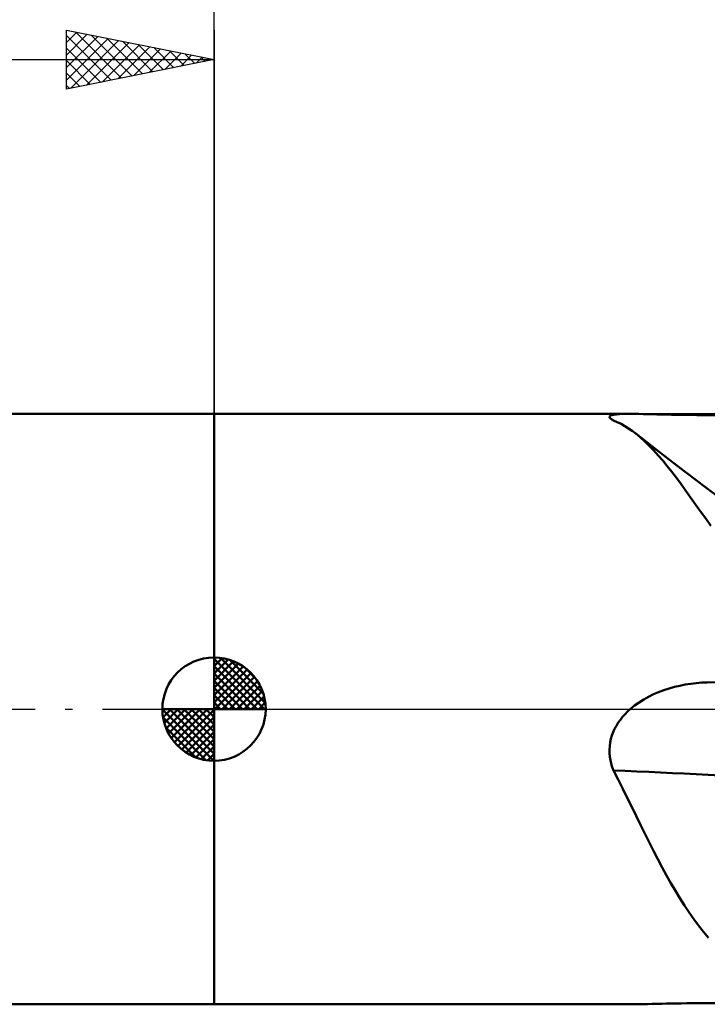
# Model space of a CAD drawing. Units: millimetres. Extents: x -17 to 141, y -38 to 47.
# Drawn here: x 38 to 62, y -10 to 23 of the extents above; entities that cross this region are included whole.
import ezdxf

# ---------------------------------------------------------------- set-up
doc = ezdxf.new("R2010")
doc.units = ezdxf.units.MM
doc.header["$LTSCALE"] = 5.05
doc.linetypes.add('LONGDASH_DASH', pattern=[0.85, 0.4, -0.2, 0.05, -0.2])
for name, color, linetype in [('1', 4, 'CONTINUOUS'), ('2', 7, 'CONTINUOUS'), ('4', 2, 'LONGDASH_DASH'), ('NOCUT', 7, 'CONTINUOUS'), ('SK1', 4, 'CONTINUOUS'), ('SK2', 7, 'CONTINUOUS'), ('SK4', 2, 'LONGDASH_DASH')]:
    doc.layers.add(name, color=color, linetype=linetype)

msp = doc.modelspace()

# ---------------------------------------------------------------- linework, layer by layer
at = {"layer": '1', "color": 4, "linetype": 'CONTINUOUS', "lineweight": 50}
for p, q in [((45, 10), (59.099, 10)), ((45, -10), (45, 10)), ((58.396, 9.896), (58.403, 9.921)), ((58.409, 9.868), (58.396, 9.896)), ((58.403, 9.921), (58.43, 9.942)), ((58.441, 9.837), (58.409, 9.868)), ((58.43, 9.942), (58.477, 9.96)), ((58.453, 9.828), (58.441, 9.837)), ((58.466, 9.819), (58.453, 9.828)), ((58.479, 9.81), (58.466, 9.819)), ((58.477, 9.96), (58.544, 9.974)), ((58.494, 9.801), (58.479, 9.81)), ((58.511, 9.792), (58.494, 9.801)), ((58.528, 9.782), (58.511, 9.792)), ((58.658, 9.724), (58.528, 9.782)), ((58.544, 9.974), (58.629, 9.984)), ((58.629, 9.984), (58.729, 9.992)), ((58.786, 9.66), (58.658, 9.724)), ((58.729, 9.992), (58.844, 9.997)), ((58.844, 9.997), (58.97, 9.999)), ((58.97, 9.999), (59.107, 10)), ((59.242, 9.999), (59.107, 10)), ((59.385, 9.998), (59.242, 9.999)), ((59.532, 9.995), (59.385, 9.998)), ((59.684, 9.992), (59.532, 9.995)), ((59.84, 9.988), (59.684, 9.992)), ((60, 9.985), (59.84, 9.988)), ((60.163, 9.981), (60, 9.985)), ((60.329, 9.977), (60.163, 9.981)), ((60.497, 9.974), (60.329, 9.977)), ((60.667, 9.97), (60.497, 9.974)), ((60.838, 9.967), (60.667, 9.97)), ((61.01, 9.965), (60.838, 9.967)), ((61.184, 9.963), (61.01, 9.965)), ((61.358, 9.961), (61.184, 9.963)), ((61.533, 9.96), (61.358, 9.961)), ((61.709, 9.959), (61.533, 9.96)), ((62.179, 9.958), (61.709, 9.959)), ((58.912, 9.588), (58.786, 9.66)), ((59.037, 9.51), (58.912, 9.588)), ((59.16, 9.425), (59.037, 9.51)), ((59.282, 9.334), (59.16, 9.425)), ((59.436, 9.208), (59.282, 9.334)), ((59.979, 8.793), (59.282, 9.334)), ((59.59, 9.07), (59.436, 9.208)), ((59.743, 8.922), (59.59, 9.07)), ((59.895, 8.764), (59.743, 8.922)), ((60.048, 8.596), (59.895, 8.764)), ((60.679, 8.255), (59.979, 8.793)), ((60.2, 8.418), (60.048, 8.596)), ((60.353, 8.232), (60.2, 8.418)), ((60.507, 8.037), (60.353, 8.232)), ((60.663, 7.833), (60.507, 8.037)), ((61.658, 7.512), (60.679, 8.255)), ((60.821, 7.62), (60.663, 7.833)), ((60.981, 7.399), (60.821, 7.62)), ((61.145, 7.171), (60.981, 7.399)), ((62.828, 6.636), (61.658, 7.512)), ((61.312, 6.936), (61.145, 7.171)), ((61.482, 6.697), (61.312, 6.936)), ((61.655, 6.452), (61.482, 6.697)), ((61.833, 6.203), (61.655, 6.452)), ((60.235, 0.641), (60.414, 0.7)), ((60.414, 0.7), (60.594, 0.751)), ((60.594, 0.751), (60.777, 0.794)), ((60.777, 0.794), (60.961, 0.831)), ((60.961, 0.831), (61.147, 0.86)), ((61.147, 0.86), (61.334, 0.882)), ((61.334, 0.882), (61.521, 0.897)), ((61.521, 0.897), (61.709, 0.905)), ((61.709, 0.905), (62.179, 0.915)), ((59.555, 0.327), (59.718, 0.418)), ((59.718, 0.418), (59.886, 0.501)), ((59.886, 0.501), (60.059, 0.575)), ((60.059, 0.575), (60.235, 0.641)), ((59.007, -0.083), (59.098, 0)), ((59.098, 0), (59.243, 0.118)), ((59.243, 0.118), (59.396, 0.228)), ((59.396, 0.228), (59.555, 0.327)), ((58.763, -0.359), (58.839, -0.263)), ((58.839, -0.263), (58.921, -0.171)), ((58.921, -0.171), (59.007, -0.083)), ((58.57, -0.67), (58.628, -0.562)), ((58.628, -0.562), (58.692, -0.459)), ((58.692, -0.459), (58.763, -0.359)), ((58.444, -1.012), (58.478, -0.896)), ((58.478, -0.896), (58.52, -0.782)), ((58.52, -0.782), (58.57, -0.67)), ((58.396, -1.371), (58.403, -1.25)), ((58.403, -1.25), (58.419, -1.13)), ((58.419, -1.13), (58.444, -1.012)), ((58.398, -1.492), (58.396, -1.371)), ((58.408, -1.612), (58.398, -1.492)), ((58.427, -1.731), (58.408, -1.612)), ((58.453, -1.847), (58.427, -1.731)), ((58.487, -1.963), (58.453, -1.847)), ((58.528, -2.076), (58.487, -1.963)), ((58.687, -2.389), (58.528, -2.076)), ((58.843, -2.7), (58.687, -2.389)), ((58.996, -3.009), (58.843, -2.7)), ((59.148, -3.316), (58.996, -3.009)), ((59.297, -3.62), (59.148, -3.316)), ((59.446, -3.921), (59.297, -3.62)), ((59.594, -4.218), (59.446, -3.921)), ((59.741, -4.513), (59.594, -4.218)), ((59.888, -4.802), (59.741, -4.513)), ((60.035, -5.086), (59.888, -4.802)), ((60.182, -5.363), (60.035, -5.086)), ((60.329, -5.634), (60.182, -5.363)), ((60.477, -5.898), (60.329, -5.634)), ((60.627, -6.156), (60.477, -5.898)), ((60.778, -6.407), (60.627, -6.156)), ((60.932, -6.651), (60.778, -6.407)), ((61.089, -6.888), (60.932, -6.651)), ((61.249, -7.116), (61.089, -6.888)), ((61.411, -7.335), (61.249, -7.116)), ((61.577, -7.545), (61.411, -7.335)), ((61.746, -7.746), (61.577, -7.545)), ((45, -10), (59.099, -10)), ((59.107, -10), (59.242, -9.999)), ((59.242, -9.999), (59.385, -9.998)), ((59.385, -9.998), (59.532, -9.995)), ((59.532, -9.995), (59.684, -9.992)), ((59.684, -9.992), (59.84, -9.988)), ((59.84, -9.988), (60, -9.985)), ((60, -9.985), (60.163, -9.981)), ((60.163, -9.981), (60.329, -9.977)), ((60.329, -9.977), (60.497, -9.974)), ((60.497, -9.974), (60.667, -9.97)), ((60.667, -9.97), (60.838, -9.967)), ((60.838, -9.967), (61.01, -9.965)), ((61.01, -9.965), (61.184, -9.963)), ((61.184, -9.963), (61.358, -9.961)), ((61.358, -9.961), (61.533, -9.96)), ((61.533, -9.96), (61.709, -9.959)), ((61.709, -9.959), (62.179, -9.958))]:
    msp.add_line(p, q, dxfattribs=at)
msp.add_ellipse((154.026, -65.821), major_axis=(-163.149, 45.201), ratio=0.277487, start_param=5.364395, end_param=5.412298, dxfattribs=at)
at = {"layer": '2', "color": 7, "linetype": 'CONTINUOUS', "lineweight": 25}
msp.add_line((45, 0), (45, 33), dxfattribs=at)
at = {"layer": '4', "color": 2, "linetype": 'LONGDASH_DASH', "lineweight": 25}
msp.add_line((45, 0), (105, 0), dxfattribs=at)
at = {"layer": 'NOCUT', "color": 7, "linetype": 'CONTINUOUS', "lineweight": 25}
for p, q in [((65, 10), (45, 10)), ((45, 10), (45, 0)), ((45, 0), (65, 0))]:
    msp.add_line(p, q, dxfattribs=at)
at = {"layer": 'SK1', "color": 4, "linetype": 'CONTINUOUS', "lineweight": 50}
for p, q in [((45, 10), (1, 10)), ((45, 0), (45, 1.75)), ((45, 1.705), (45.044, 1.749)), ((45, 1.457), (45.271, 1.728)), ((45, 1.705), (46.705, 0)), ((45, 1.21), (45.474, 1.684)), ((45.215, 1.737), (46.737, 0.215)), ((45, 0.962), (45.659, 1.621)), ((45, 0.715), (45.827, 1.542)), ((45, 1.457), (46.457, 0)), ((45, 0.467), (45.981, 1.448)), ((45, 0.22), (46.123, 1.342)), ((45.533, 1.667), (46.667, 0.533)), ((46.04, 1.407), (46.407, 1.04)), ((45, 1.21), (46.21, 0)), ((45.028, 0), (46.251, 1.223)), ((45.275, 0), (46.367, 1.092)), ((45, 0.962), (45.962, 0)), ((45, 0.715), (45.715, 0)), ((45.523, 0), (46.471, 0.948)), ((45.77, 0), (46.561, 0.79)), ((45, 0.467), (45.467, 0)), ((46.018, 0), (46.636, 0.619)), ((46.265, 0), (46.696, 0.431)), ((45, 0), (43.25, 0)), ((43.251, -0.044), (43.295, 0)), ((43.272, -0.271), (43.543, 0)), ((43.316, -0.474), (43.79, 0)), ((43.379, -0.659), (44.038, 0)), ((43.458, -0.827), (44.285, 0)), ((43.487, 0), (45, -1.513)), ((43.552, -0.981), (44.533, 0)), ((43.658, -1.123), (44.78, 0)), ((43.735, 0), (45, -1.265)), ((43.982, 0), (45, -1.018)), ((44.23, 0), (45, -0.77)), ((44.477, 0), (45, -0.523)), ((44.725, 0), (45, -0.275)), ((44.972, 0), (45, -0.028)), ((45, 0.22), (45.22, 0)), ((45, 0), (46.75, 0)), ((45, -1.75), (45, 0)), ((46.513, 0), (46.736, 0.223)), ((43.25, -0.011), (44.989, -1.75)), ((43.274, -0.281), (44.719, -1.726)), ((43.777, -1.251), (45, -0.028)), ((43.908, -1.367), (45, -0.275)), ((43.364, -0.619), (44.381, -1.636)), ((44.052, -1.471), (45, -0.523)), ((44.21, -1.561), (45, -0.77)), ((44.381, -1.636), (45, -1.018)), ((44.569, -1.696), (45, -1.265)), ((44.777, -1.736), (45, -1.513)), ((1, -10), (45, -10))]:
    msp.add_line(p, q, dxfattribs=at)
for start, end in [(90, 180), (0, 90), (180, 270), (270, 0)]:
    msp.add_arc((45, 0), 1.75, start, end, dxfattribs=at)
at = {"layer": 'SK2', "color": 7, "linetype": 'CONTINUOUS', "lineweight": 25}
for p, q in [((40, 21), (40, 23)), ((40, 23), (45, 22)), ((40, 22.577), (40.352, 22.93)), ((40, 22.153), (40.706, 22.859)), ((40, 22.819), (41.516, 21.303)), ((40, 21.729), (41.059, 22.788)), ((40, 21.304), (41.413, 22.717)), ((40.304, 22.939), (41.869, 21.374)), ((40.835, 22.833), (42.223, 21.445)), ((41.365, 22.727), (42.577, 21.515)), ((45, 23), (45, 10)), ((40, 22.395), (41.162, 21.232)), ((40.15, 21.03), (41.767, 22.647)), ((40.68, 21.136), (42.12, 22.576)), ((41.211, 21.242), (42.474, 22.505)), ((41.741, 21.348), (42.827, 22.435)), ((41.895, 22.621), (42.93, 21.586)), ((42.271, 21.454), (43.181, 22.364)), ((42.426, 22.515), (43.284, 21.657)), ((42.956, 22.409), (43.637, 21.727)), ((42.802, 21.56), (43.534, 22.293)), ((43.332, 21.666), (43.888, 22.222)), ((43.486, 22.303), (43.991, 21.798)), ((43.862, 21.772), (44.241, 22.152)), ((44.016, 22.197), (44.344, 21.869)), ((44.393, 21.879), (44.595, 22.081)), ((44.547, 22.091), (44.698, 21.94)), ((0, 22), (45, 22)), ((45, 22), (40, 21)), ((40, 21.971), (40.809, 21.162)), ((44.923, 21.985), (44.949, 22.01)), ((40, 21.546), (40.455, 21.091)), ((40, 21.122), (40.102, 21.02))]:
    msp.add_line(p, q, dxfattribs=at)
at = {"layer": 'SK4', "color": 2, "linetype": 'LONGDASH_DASH', "lineweight": 25}
msp.add_line((-6, 0), (111, 0), dxfattribs=at)

doc.saveas('drawing.dxf')
